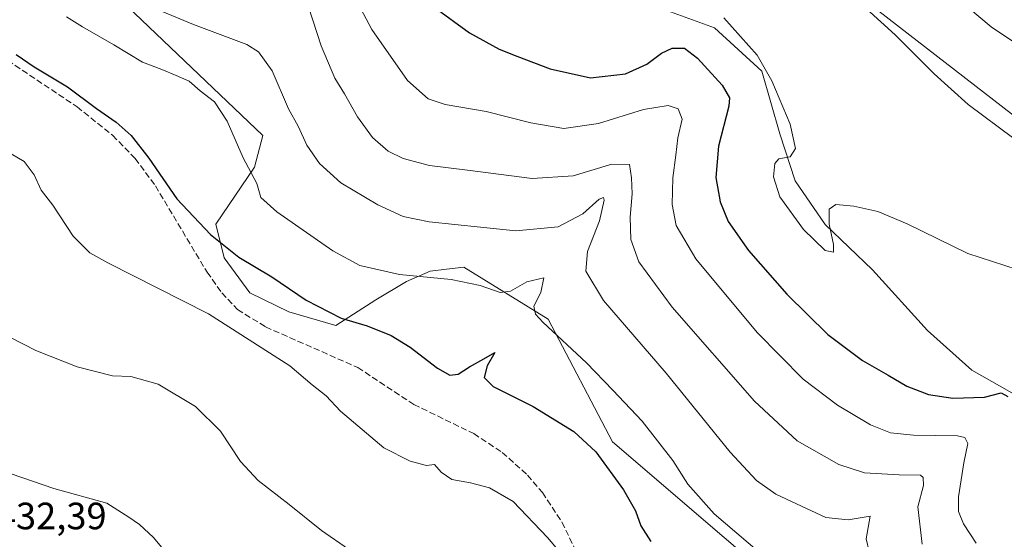
# Model space of a CAD drawing. Units: metres. Extents: x 615222 to 618716, y 4671546 to 4673916.
# Drawn here: x 617314 to 617573, y 4672725 to 4672862 of the extents above; entities that cross this region are included whole.
import ezdxf

# ---------------------------------------------------------------- set-up
doc = ezdxf.new("R2010")
doc.units = ezdxf.units.M
doc.header["$MEASUREMENT"] = 0
doc.linetypes.add('DGN Style 3', pattern=[2.307223458686699, 1.648016756204785, -0.6592067024819142])
for name, color, linetype, lineweight in [('Arbolado forestal CxS', 92, 'Continuous', 0), ('Cultivos herbáceos CxS', 92, 'Continuous', 0), ('Curva de nivel maestra', 30, 'Continuous', 30), ('Curva de nivel normal', 30, 'Continuous', 0), ('Matorral CxS', 135, 'Continuous', 0), ('Rótulo de punto de cota en terreno', 7, 'Continuous', 0), ('Senda', 7, 'DGN Style 3', 0)]:
    doc.layers.add(name, color=color, linetype=linetype, lineweight=lineweight)
doc.styles.add('Style-Arial', font='txt')

# ---------------------------------------------------------------- blocks, each defined once
blk = doc.blocks.new('*U22')
at = {"layer": 'Matorral CxS', "color": 135, "linetype": 'Continuous', "lineweight": 0}
for points in [[(617573.2999, 4672706.689900001, 468.354800000001), (617546.6893999996, 4672686.7687, 457.0265000000073), (617542.8213999998, 4672690.1534, 456.5136000000057), (617528.3815000001, 4672700.613299999, 454.9755000000005), (617469.6282000003, 4672750.9233, 452.4315000000061), (617452.6996999999, 4672783.299900001, 455.7621000000072), (617430.5526999999, 4672796.9408, 457.0326999999961), (617425.9286000002, 4672796.4209, 456.8059000000067), (617421.6897999998, 4672795.944, 456.5761999999959), (617415.4446, 4672793.146199999, 455.5071000000025), (617407.3720000006, 4672788.364900001, 453.4324999999953), (617396.8371000001, 4672781.577299999, 450.0749999999971), (617384.4587000003, 4672785.187100001, 449.2177999999985), (617374.2312000003, 4672790.194300001, 448.6126999999979), (617367.4970000006, 4672799.4584, 450.0460000000021), (617365.2324000001, 4672808.268999999, 451.450800000006), (617375.4332999998, 4672823.310000001, 455.940499999997), (617377.6385000005, 4672831.6669, 457.6315999999933), (617321.4128999999, 4672885.335700001, 461.1272000000026)], [(617480.0844000002, 4672865.9825, 480.4758000000002), (617496.5173000004, 4672860.007900001, 479.5084999999963), (617508.9650999998, 4672848.551899999, 480.0476000000053), (617513.6940000001, 4672832.1108, 479.707899999994), (617517.6766999997, 4672819.658, 480.391499999998), (617525.6437999997, 4672808.2017, 480.3243999999977), (617538.0915999999, 4672796.247099999, 479.2972000000009), (617552.5301999999, 4672780.308300001, 478.5877999999939), (617564.2319999998, 4672769.850400001, 477.5578999999998), (617587.8817999996, 4672756.3983, 476.7453999999998), (617624.2303999999, 4672795.748600001, 485.1187000000064), (617612.2805000005, 4672808.201300001, 484.3935000000056), (617539.7372000003, 4672864.3453, 486.3953000000038)]]:
    blk.add_polyline3d(points, dxfattribs=at)

msp = doc.modelspace()

# ---------------------------------------------------------------- linework, layer by layer
at = {"layer": 'Arbolado forestal CxS', "color": 92, "linetype": 'Continuous', "lineweight": 0}
for points in [[(617321.4128999999, 4672885.335700001, 461.1272000000026), (617377.6385000005, 4672831.6669, 457.6315999999933), (617375.4332999998, 4672823.310000001, 455.940499999997), (617365.2324000001, 4672808.268999999, 451.450800000006), (617367.4970000006, 4672799.4584, 450.0460000000021), (617374.2312000003, 4672790.194300001, 448.6126999999979), (617384.4587000003, 4672785.187100001, 449.2177999999985), (617396.8371000001, 4672781.577299999, 450.0749999999971), (617407.3720000006, 4672788.364900001, 453.4324999999953), (617415.4446, 4672793.146199999, 455.5071000000025), (617421.6897999998, 4672795.944, 456.5761999999959), (617425.9286000002, 4672796.4209, 456.8059000000067), (617430.5526999999, 4672796.9408, 457.0326999999961), (617452.6996999999, 4672783.299900001, 455.7621000000072), (617469.6282000003, 4672750.9233, 452.4315000000061), (617528.3815000001, 4672700.613299999, 454.9755000000005)], [(617321.4128999999, 4672885.335700001, 461.1272000000026), (617377.6385000005, 4672831.6669, 457.6315999999933), (617375.4332999998, 4672823.310000001, 455.940499999997), (617365.2324000001, 4672808.268999999, 451.450800000006), (617367.4970000006, 4672799.4584, 450.0460000000021), (617374.2312000003, 4672790.194300001, 448.6126999999979), (617384.4587000003, 4672785.187100001, 449.2177999999985), (617396.8371000001, 4672781.577299999, 450.0749999999971), (617407.3720000006, 4672788.364900001, 453.4324999999953), (617415.4446, 4672793.146199999, 455.5071000000025), (617421.6897999998, 4672795.944, 456.5761999999959), (617425.9286000002, 4672796.4209, 456.8059000000067), (617430.5526999999, 4672796.9408, 457.0326999999961), (617452.6996999999, 4672783.299900001, 455.7621000000072), (617469.6282000003, 4672750.9233, 452.4315000000061), (617528.3815000001, 4672700.613299999, 454.9755000000005), (617542.8213999998, 4672690.1534, 456.5136000000057), (617546.6893999996, 4672686.7687, 457.0265000000073)]]:
    msp.add_polyline3d(points, dxfattribs=at)
at = {"layer": 'Cultivos herbáceos CxS', "color": 92, "linetype": 'Continuous', "lineweight": 0}
for points in [[(617539.7372000003, 4672864.3453, 486.3953000000038), (617612.2805000005, 4672808.201300001, 484.3935000000056), (617624.2303999999, 4672795.748600001, 485.1187000000064), (617587.8817999996, 4672756.3983, 476.7453999999998), (617564.2319999998, 4672769.850400001, 477.5578999999998), (617552.5301999999, 4672780.308300001, 478.5877999999939), (617538.0915999999, 4672796.247099999, 479.2972000000009), (617525.6437999997, 4672808.2017, 480.3243999999977), (617517.6766999997, 4672819.658, 480.391499999998), (617513.6940000001, 4672832.1108, 479.707899999994), (617508.9650999998, 4672848.551899999, 480.0476000000053), (617496.5173000004, 4672860.007900001, 479.5084999999963), (617480.0844000002, 4672865.9825, 480.4758000000002)], [(617480.0844000002, 4672865.9825, 480.4758000000002), (617496.5173000004, 4672860.007900001, 479.5084999999963), (617508.9650999998, 4672848.551899999, 480.0476000000053), (617513.6940000001, 4672832.1108, 479.707899999994), (617517.6766999997, 4672819.658, 480.391499999998), (617525.6437999997, 4672808.2017, 480.3243999999977), (617538.0915999999, 4672796.247099999, 479.2972000000009), (617552.5301999999, 4672780.308300001, 478.5877999999939), (617564.2319999998, 4672769.850400001, 477.5578999999998), (617587.8817999996, 4672756.3983, 476.7453999999998), (617624.2303999999, 4672795.748600001, 485.1187000000064), (617612.2805000005, 4672808.201300001, 484.3935000000056), (617539.7372000003, 4672864.3453, 486.3953000000038)]]:
    msp.add_polyline3d(points, dxfattribs=at)
at = {"layer": 'Curva de nivel maestra', "color": 30, "linetype": 'Continuous', "lineweight": 30, "flags": 128}
for points, elevation in [([(617422.6399999997, 4672865.550100001), (617431.9699999997, 4672858.700099999), (617439.8300000001, 4672854.3301), (617444.4900000002, 4672852.550100001), (617453.25, 4672849.1601), (617463.8799999999, 4672846.790100001), (617473.0499999998, 4672847.860099999), (617478.6900000004, 4672850.380100001), (617482.5599999996, 4672853.360099999), (617485.3099999996, 4672854.620100001), (617488.5599999996, 4672854.600099999), (617492.0099999999, 4672852.0001), (617498.54, 4672844.880100001), (617500.4199999999, 4672841.520099999), (617500.2699999996, 4672839.370100001), (617497.54, 4672828.860099999), (617496.8200000003, 4672820.5801), (617497.9400000004, 4672814.1801), (617500.1100000005, 4672809.020099999), (617505.4299999997, 4672801.340100001), (617515.5599999996, 4672789.8101), (617526.3300000001, 4672779.2501), (617535.4600000001, 4672772.390100001), (617542.1600000003, 4672768.550100001), (617547.1299999999, 4672765.630100001), (617552.7699999996, 4672763.4101), (617559.1600000003, 4672762.4801), (617567.5, 4672762.7601), (617571.9199999999, 4672763.850099999), (617573.6399999997, 4672762.9001)], 475), ([(617312.7400000002, 4672852.970100001), (617317.5, 4672849.7301), (617326.2599999999, 4672844.4901), (617333.8799999999, 4672838.780099999), (617339.04, 4672835.130100001), (617342.9600000001, 4672831.630100001), (617347.5999999996, 4672825.690099999), (617355.0300000003, 4672815.0001), (617363.9000000004, 4672805.530099999), (617371.3300000001, 4672799.600099999), (617379.9800000006, 4672794.440099999), (617389.0599999996, 4672788.290100001), (617398.2000000002, 4672783.540100001), (617405.0499999998, 4672781.4901), (617411.3600000005, 4672778.960100001), (617416.4199999999, 4672775.850099999), (617423.6200000001, 4672770.350099999), (617426.8600000005, 4672768.5601), (617429.0099999999, 4672768.7401), (617432.0199999996, 4672770.700099999), (617435.7999999998, 4672772.780099999), (617438.7000000002, 4672774.530099999), (617436.6900000004, 4672771.020099999), (617435.8600000005, 4672767.880100001), (617438.2699999996, 4672765.5001), (617448.7800000003, 4672760.2501), (617459.5, 4672753.640100001), (617465.25, 4672748.3201), (617472.5599999996, 4672738.3301), (617475.7000000002, 4672732.780099999), (617477.1100000005, 4672728.860099999), (617479.7599999999, 4672724.6801)], 450)]:
    msp.add_lwpolyline(points, dxfattribs=dict(at, elevation=elevation))
at = {"layer": 'Curva de nivel normal', "color": 30, "linetype": 'Continuous', "lineweight": 0, "flags": 128}
for points, elevation in [([(617397.4500000002, 4672876.350099999), (617406.3399999999, 4672859.5801), (617415.7000000002, 4672846.1601), (617421.0999999996, 4672841.2501), (617425.6500000004, 4672839.780099999), (617436.3799999999, 4672837.920100001), (617448.1100000005, 4672834.9301), (617456.8600000005, 4672833.470100001), (617465.9400000004, 4672834.8101), (617477.8300000001, 4672838.470100001), (617484.2999999998, 4672839.540100001), (617486.9299999997, 4672838.670100001), (617487.9800000006, 4672835.940099999), (617486.8600000005, 4672831.0601), (617486.3200000003, 4672826.440099999), (617485.5, 4672820.4801), (617485.3300000001, 4672813.5001), (617486.3600000005, 4672807.940099999), (617491.5800000001, 4672799.1601), (617507.7300000006, 4672779.7501), (617519.8499999996, 4672767.5001), (617528.8399999999, 4672760.610099999), (617537.5099999999, 4672755.470100001), (617542.7800000003, 4672753.360099999), (617548.8899999997, 4672752.7401), (617560.4299999997, 4672752.5601), (617562.3899999997, 4672752.120100001), (617563.1399999997, 4672750.4801), (617562.0700000003, 4672745.450099999), (617560.6600000003, 4672736.450099999), (617560.6799999997, 4672732.590100001), (617562.0300000003, 4672729.350099999), (617565.2999999998, 4672724.3101)], 470), ([(617575.2400000002, 4672830.840100001), (617563.2300000006, 4672839.8201), (617554.3200000003, 4672847.9101), (617544.0599999996, 4672858.130100001), (617523.2800000003, 4672877.120100001)], 485), ([(617557.4000000004, 4672870.3201), (617569.2699999996, 4672860.2501), (617579.3499999996, 4672853.5001), (617583.0099999999, 4672850.870100001), (617584.8899999997, 4672848.8201), (617587.0499999998, 4672847.800100001), (617590.3799999999, 4672847.7601), (617595.2800000003, 4672847.5701), (617600.2100000001, 4672848.9901), (617602.6200000001, 4672851.140100001), (617604.6399999997, 4672854.440099999), (617608.5099999999, 4672857.100099999), (617613.1299999999, 4672860.770099999), (617616.8200000003, 4672864.5001)], 490), ([(617351.1799999997, 4672864.280099999), (617359.3600000005, 4672860.9001), (617373.4000000004, 4672855.630100001), (617376.4600000001, 4672853.670100001), (617380.0499999998, 4672848.630100001), (617384.3399999999, 4672838.620100001), (617386.9699999997, 4672834.130100001), (617389.25, 4672829.130100001), (617392.5499999998, 4672824.2601), (617398.1200000001, 4672819.210100001), (617407.8700000001, 4672813.340100001), (617414.5800000001, 4672810.340100001), (617421.3600000005, 4672808.940099999), (617434.9000000004, 4672807.5001), (617444.1900000004, 4672806.520099999), (617455.3600000005, 4672807.590100001), (617461.8799999999, 4672810.9801), (617466.1699999999, 4672814.8301), (617467.2999999998, 4672815.300100001), (617467.4100000003, 4672814.640100001), (617466.2300000006, 4672809.1601), (617463.0300000003, 4672801.110099999), (617462.5999999996, 4672795.9101), (617467.2999999998, 4672788.140100001), (617483.7599999999, 4672769.0101), (617500.6500000004, 4672748.2601), (617507.5199999996, 4672740.780099999), (617512.6500000004, 4672737.170100001), (617518.0599999996, 4672734.6501), (617525.8200000003, 4672731.0701), (617531.6600000003, 4672730.450099999), (617537.4500000002, 4672731.380100001), (617536.3600000005, 4672725.450099999), (617537.1799999997, 4672722.110099999)], 460), ([(617389.6299999999, 4672865.530099999), (617392.9600000001, 4672855.290100001), (617396.54, 4672846.720100001), (617399.1299999999, 4672842.630100001), (617402.5, 4672836.590100001), (617406.5199999996, 4672831.090100001), (617410.6200000001, 4672827.520099999), (617414.5800000001, 4672825.550100001), (617421.4800000006, 4672823.720100001), (617431.4699999997, 4672822.520099999), (617448.5, 4672820.340100001), (617459.2699999996, 4672821.0001), (617469.4600000001, 4672824.0601), (617474.1200000001, 4672824.040100001), (617474.6299999999, 4672820.5001), (617474.8200000003, 4672816.2401), (617474.2699999996, 4672810.140100001), (617474.4900000002, 4672804.220100001), (617476.5599999996, 4672798.3301), (617485.3499999996, 4672786.460100001), (617507, 4672761.6601), (617518.2100000001, 4672751.210100001), (617529.1699999999, 4672744.960100001), (617535.9900000002, 4672742.7601), (617545.0999999996, 4672742.2601), (617550.6600000003, 4672742.170100001), (617551.3700000001, 4672741.610099999), (617551.4400000004, 4672739.5001), (617549.9699999997, 4672733.860099999), (617551.1600000003, 4672724.0001)], 465), ([(617325.9800000006, 4672862.9301), (617330.1500000004, 4672860.2301), (617338.4400000004, 4672855.530099999), (617345.9400000004, 4672850.970100001), (617351.0599999996, 4672849.040100001), (617354.8600000005, 4672847.4101), (617358.2400000002, 4672845.9801), (617361.1699999999, 4672843.4301), (617364.8799999999, 4672840.540100001), (617368.2100000001, 4672835.440099999), (617372.4500000002, 4672825.7501), (617376.0599999996, 4672819.020099999), (617377.0700000003, 4672815.3101), (617381.2999999998, 4672811.540100001), (617396.0099999999, 4672801.2401), (617403.1500000004, 4672797.390100001), (617413.6200000001, 4672795.040100001), (617427.1799999997, 4672793.700099999), (617434.8600000005, 4672792.1501), (617440.0999999996, 4672790.3201), (617442.8099999996, 4672790.6601), (617447.0999999996, 4672793.110099999), (617451.5300000003, 4672794.110099999), (617450.8099999996, 4672790.2601), (617448.9299999997, 4672786.710100001), (617449.3700000001, 4672784.550100001), (617451.2699999996, 4672782.440099999), (617462.8399999999, 4672771.7601), (617469.7000000002, 4672764.540100001), (617477.4500000002, 4672756.370100001), (617485.5199999996, 4672746.030099999), (617489.4900000002, 4672739.800100001), (617496.3899999997, 4672731.960100001), (617508.3300000001, 4672721.780099999)], 455), ([(617498.9100000003, 4672862.6501), (617507.7300000006, 4672852.770099999), (617511.5999999996, 4672846.0101), (617516.3700000001, 4672834.610099999), (617517.79, 4672828.1801), (617516.3899999997, 4672826.050100001), (617513.4400000004, 4672825.5101), (617512.3200000003, 4672824.2501), (617511.9900000002, 4672820.720100001), (617513.6900000004, 4672815.450099999), (617519.9400000004, 4672806.850099999), (617525.5999999996, 4672801.3201), (617527.7699999996, 4672800.9001), (617527.8099999996, 4672802.940099999), (617526.6500000004, 4672808.3101), (617526.6799999997, 4672812.2501), (617528.3799999999, 4672813.4301), (617533.1600000003, 4672813.050100001), (617539.4800000006, 4672811.640100001), (617547.1399999997, 4672808.340100001), (617563.1699999999, 4672800.5801), (617579.3499999996, 4672795.280099999)], 480), ([(617311.3899999997, 4672826.8201), (617314.8600000005, 4672824.7601), (617317.4400000004, 4672821.300100001), (617319.2800000003, 4672817.220100001), (617322.3399999999, 4672813.3201), (617327.7199999997, 4672805.1501), (617332.1200000001, 4672800.770099999), (617336.8300000001, 4672798.0701), (617363.3700000001, 4672784.710100001), (617384.7199999997, 4672771.020099999), (617390.6500000004, 4672766.0001), (617394.3200000003, 4672763.040100001), (617398.0999999996, 4672759.0701), (617409.4500000002, 4672749.360099999), (617416.3600000005, 4672745.9101), (617420.6900000004, 4672744.690099999), (617422.7800000003, 4672745.0101), (617424.5300000003, 4672742.9301), (617427.3700000001, 4672741.040100001), (617432.2800000003, 4672740.200099999), (617437.3099999996, 4672738.890100001), (617443.4800000006, 4672735.220100001), (617452.5, 4672725.780099999), (617460.1900000004, 4672716.720100001)], 445), ([(617311.1900000004, 4672778.440099999), (617317.9000000004, 4672775.020099999), (617328.7599999999, 4672770.670100001), (617338.0800000001, 4672768.3201), (617342.9299999997, 4672768.1801), (617350.0499999998, 4672766.170100001), (617359.8700000001, 4672760.300100001), (617366.5199999996, 4672753.7601), (617371.75, 4672745.8101), (617376.4100000003, 4672740.770099999), (617384.5700000003, 4672734.4801), (617393.04, 4672727.590100001), (617400.2100000001, 4672722.6601)], 440), ([(617352.6900000004, 4672721.1501), (617348.8300000001, 4672725.7401), (617345.1600000003, 4672729.190099999), (617342.3700000001, 4672731.090100001), (617336.5999999996, 4672734.840100001), (617322.6399999997, 4672738.690099999), (617311.3799999999, 4672742.530099999)], 435)]:
    msp.add_lwpolyline(points, dxfattribs=dict(at, elevation=elevation))
at = {"layer": 'Matorral CxS', "color": 135, "linetype": 'Continuous', "lineweight": 0}
for points in [[(617321.4128999999, 4672885.335700001, 461.1272000000026), (617377.6385000005, 4672831.6669, 457.6315999999933), (617375.4332999998, 4672823.310000001, 455.940499999997), (617365.2324000001, 4672808.268999999, 451.450800000006), (617367.4970000006, 4672799.4584, 450.0460000000021), (617374.2312000003, 4672790.194300001, 448.6126999999979), (617384.4587000003, 4672785.187100001, 449.2177999999985), (617396.8371000001, 4672781.577299999, 450.0749999999971), (617407.3720000006, 4672788.364900001, 453.4324999999953), (617415.4446, 4672793.146199999, 455.5071000000025), (617421.6897999998, 4672795.944, 456.5761999999959), (617425.9286000002, 4672796.4209, 456.8059000000067), (617430.5526999999, 4672796.9408, 457.0326999999961), (617452.6996999999, 4672783.299900001, 455.7621000000072), (617469.6282000003, 4672750.9233, 452.4315000000061), (617528.3815000001, 4672700.613299999, 454.9755000000005), (617542.8213999998, 4672690.1534, 456.5136000000057), (617546.6893999996, 4672686.7687, 457.0265000000073)], [(617480.0844000002, 4672865.9825, 480.4758000000002), (617496.5173000004, 4672860.007900001, 479.5084999999963), (617508.9650999998, 4672848.551899999, 480.0476000000053), (617513.6940000001, 4672832.1108, 479.707899999994), (617517.6766999997, 4672819.658, 480.391499999998), (617525.6437999997, 4672808.2017, 480.3243999999977), (617538.0915999999, 4672796.247099999, 479.2972000000009), (617552.5301999999, 4672780.308300001, 478.5877999999939), (617564.2319999998, 4672769.850400001, 477.5578999999998), (617587.8817999996, 4672756.3983, 476.7453999999998), (617624.2303999999, 4672795.748600001, 485.1187000000064), (617612.2805000005, 4672808.201300001, 484.3935000000056), (617539.7372000003, 4672864.3453, 486.3953000000038)]]:
    msp.add_polyline3d(points, dxfattribs=at)
at = {"layer": 'Senda', "color": 7, "linetype": 'DGN Style 3', "lineweight": 0}
msp.add_polyline3d([(617308.5601000005, 4672852.700099999, 450.1527999999962), (617328.7401000002, 4672839.190099999, 449.9343999999983), (617338.0900999998, 4672831.690099999, 450.0044999999955), (617344.0301000001, 4672825.610099999, 450.1956000000064), (617349.3501000004, 4672818.370100001, 450.4355000000069), (617362.9600999998, 4672795.640100001, 448.2575999999972), (617366.8501000004, 4672790.200099999, 447.4994000000006), (617370.9600999998, 4672785.8301, 446.840400000001), (617378.3501000004, 4672781.2401, 446.9336999999941), (617402.5900999998, 4672770.540100001, 447.9137000000047), (617417.3400999998, 4672760.8201, 448.1723999999958), (617433.1201, 4672753.120100001, 448.0141000000004), (617440.6201, 4672748.1801, 447.4121000000014), (617447.3101000005, 4672742.220100001, 447.5608000000066), (617451.1901000004, 4672737.590100001, 447.0964999999997), (617456.3501000004, 4672729.8201, 446.8025000000052), (617460.2401000002, 4672721.710100001, 446.4084000000003), (617462.5500999996, 4672719.090100001, 446.1404999999941), (617478.6601, 4672709.850099999, 447.6444000000047), (617484.7901, 4672704.960100001, 448.0963999999949), (617491.9801000003, 4672697.450099999, 448.8527000000031), (617512.8000999996, 4672683.7501, 449.4032000000007), (617521.8694000002, 4672675.841, 449.2290999999968)], dxfattribs=at)

# ---------------------------------------------------------------- block references
at = {"layer": 'Matorral CxS', "color": 135, "linetype": 'Continuous', "lineweight": 0}
msp.add_blockref('*U22', (0, 0), dxfattribs=at)

# ---------------------------------------------------------------- texts
at = {"layer": 'Rótulo de punto de cota en terreno', "color": 7, "linetype": 'Continuous', "lineweight": 0, "style": 'Style-Arial'}
msp.add_text('432,39', height=7.000000000000002, dxfattribs=at).set_placement((617307.3678000001, 4672727.937799999))

doc.saveas('drawing.dxf')
